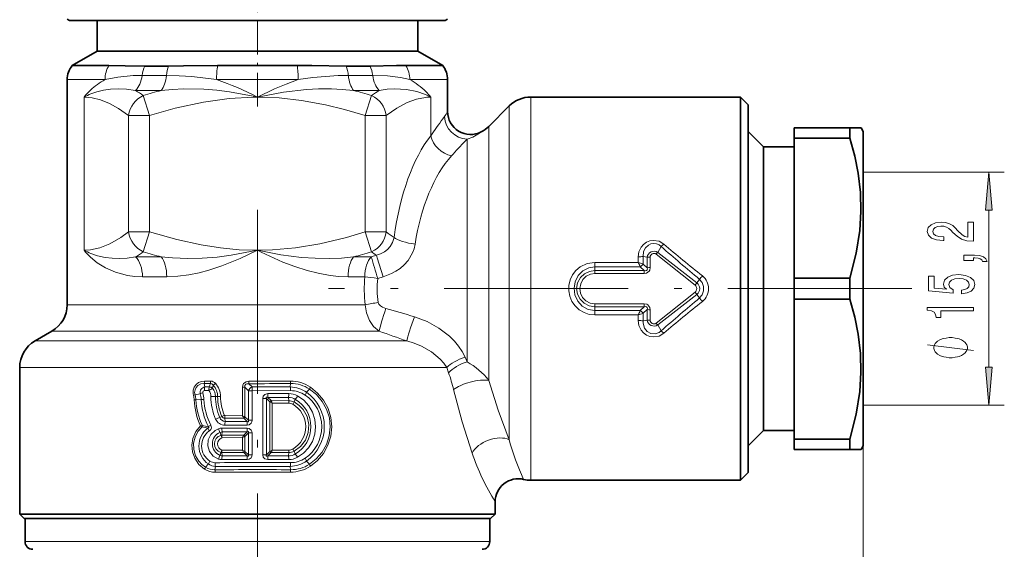
# Model space of a CAD drawing. Extents: x 0 to 210, y 0 to 297.
# Drawn here: x 64 to 128, y 95 to 129 of the extents above; entities that cross this region are included whole.
import ezdxf

# ---------------------------------------------------------------- set-up
doc = ezdxf.new("R2010")
doc.units = 0
doc.linetypes.add('DASHDOT', pattern=[18.5, 12, -3, 0.5, -3])

msp = doc.modelspace()

# ---------------------------------------------------------------- linework, layer by layer
at = {"color": 7, "linetype": 'DASHDOT', "lineweight": 13, "ltscale": 0.183043}
msp.add_line((79.060219, 123.785782), (79.060219, 131.107513), dxfattribs=at)
at = {"color": 7, "lineweight": 35}
for p, q in [((66.810219, 129.401993), (66.660217, 129.488602)), ((66.810219, 129.401993), (89.810608, 129.401993)), ((68.610222, 127.401993), (68.610222, 129.401993)), ((89.510216, 127.401993), (89.510216, 129.401993)), ((89.810608, 129.401993), (91.310219, 129.401993)), ((91.310219, 129.401993), (91.46022, 129.488602)), ((68.610222, 127.401993), (66.978615, 126.459984)), ((69.889481, 127.401993), (68.610222, 127.401993)), ((89.510216, 127.401993), (69.889481, 127.401993)), ((89.510216, 127.401993), (91.141823, 126.459984)), ((66.978615, 126.459984), (68.457611, 126.459984)), ((69.378349, 126.459984), (68.457611, 126.459984)), ((71.717926, 126.421173), (73.26812, 126.421173)), ((81.653679, 126.459984), (76.466713, 126.459984)), ((86.402504, 126.421173), (84.85231, 126.421173)), ((88.742096, 126.459984), (91.141823, 126.459984)), ((66.660217, 110.856689), (66.660217, 125.535965)), ((91.46022, 123.457214), (91.46022, 125.535965)), ((96.888641, 124.401993), (110.560219, 124.401993)), ((110.560219, 122.87178), (110.560219, 124.401993)), ((111.060219, 123.901993), (110.560219, 124.401993)), ((111.060219, 122.432983), (111.060219, 123.901993)), ((94.146004, 122.487778), (95.474434, 123.816208)), ((110.560219, 99.401993), (110.560219, 122.87178)), ((111.060219, 99.901993), (111.060219, 122.432983)), ((112.060219, 121.151993), (111.060219, 122.151993)), ((114.060219, 122.401993), (114.060219, 121.7192)), ((117.694199, 122.401993), (114.060219, 122.401993)), ((117.694199, 122.401993), (117.694199, 121.7192)), ((117.694199, 122.401993), (118.415878, 122.401993)), ((118.560219, 122.151993), (118.415878, 122.401993)), ((118.560219, 122.151993), (118.560219, 102.906769)), ((117.694199, 121.7192), (114.060219, 121.7192)), ((114.060219, 112.584785), (114.060219, 121.7192)), ((112.060219, 121.151993), (112.060219, 103.784355)), ((114.060219, 121.151993), (112.060219, 121.151993)), ((117.694199, 112.584785), (114.060219, 112.584785)), ((114.060219, 112.584785), (114.060219, 111.2192)), ((117.694199, 112.584785), (117.694199, 111.2192)), ((117.694199, 111.2192), (114.060219, 111.2192)), ((114.060219, 111.2192), (114.060219, 102.084785)), ((65.660217, 109.124641), (64.560219, 108.489555)), ((63.560219, 97.201996), (63.560219, 106.757507)), ((112.060219, 103.784355), (112.060219, 102.651993)), ((118.560219, 102.906769), (118.560219, 101.651993)), ((112.060219, 102.651993), (111.060219, 101.651993)), ((114.060219, 102.651993), (112.060219, 102.651993)), ((114.060219, 102.084785), (114.060219, 101.590393)), ((117.694199, 102.084785), (114.060219, 102.084785)), ((117.694199, 102.084785), (117.694199, 101.590393)), ((114.060219, 101.590393), (114.060219, 101.401993)), ((117.694199, 101.590393), (117.694199, 101.401993)), ((118.560219, 101.651993), (118.415878, 101.401993)), ((117.694199, 101.401993), (114.060219, 101.401993)), ((118.415878, 101.401993), (117.694199, 101.401993)), ((111.060219, 99.901993), (110.560219, 99.401993)), ((96.888641, 99.401993), (110.560219, 99.401993)), ((94.560219, 97.201996), (94.560219, 98.00145)), ((65.457687, 97.201996), (63.560219, 97.201996)), ((63.860218, 96.901993), (63.560219, 97.201996)), ((94.560219, 97.201996), (65.457687, 97.201996)), ((94.260216, 96.901993), (94.560219, 97.201996)), ((65.720963, 96.901993), (63.860218, 96.901993)), ((63.910217, 95.401993), (63.910217, 96.901993)), ((94.260216, 96.901993), (65.720963, 96.901993)), ((94.21022, 95.401993), (94.21022, 96.901993))]:
    msp.add_line(p, q, dxfattribs=at)
at = {"color": 7, "lineweight": 13}
for p, q in [((66.660217, 125.535965), (68.178192, 125.535965)), ((68.178192, 125.535965), (69.123199, 125.535965)), ((73.132339, 125.812912), (71.545807, 125.812912)), ((76.398369, 125.535965), (81.722023, 125.535965)), ((86.574615, 125.812912), (84.988083, 125.812912)), ((88.997246, 125.535965), (91.46022, 125.535965)), ((71.112854, 124.82962), (72.790794, 124.82962)), ((85.329636, 124.82962), (87.007576, 124.82962)), ((67.762642, 114.407379), (67.762642, 124.396606)), ((71.621368, 124.499603), (72.027962, 123.200562)), ((86.092476, 123.200562), (86.499077, 124.499603)), ((90.357796, 121.87307), (90.357796, 124.396606)), ((96.888641, 124.401993), (96.888641, 122.87178)), ((95.474434, 123.816208), (95.474434, 122.357697)), ((72.027962, 123.200562), (70.661316, 123.200562)), ((70.661316, 115.603424), (70.661316, 123.200562)), ((72.027962, 115.603416), (72.027962, 123.200562)), ((87.459122, 123.200562), (86.092476, 123.200562)), ((86.092476, 115.603424), (86.092476, 123.200562)), ((87.459122, 115.603424), (87.459122, 123.200562)), ((96.888641, 122.87178), (96.888641, 99.401993)), ((90.357796, 121.87307), (90.443062, 121.994194)), ((94.146004, 121.191895), (94.146004, 122.487778)), ((95.474434, 122.357697), (95.474434, 102.051453)), ((92.731789, 120.677818), (92.731789, 121.66098)), ((94.146004, 121.191895), (94.146004, 105.917969)), ((91.724434, 120.572495), (91.820023, 120.677818)), ((92.731789, 120.677818), (92.731789, 107.126358)), ((118.560219, 119.501991), (127.75795, 119.501991)), ((126.75795, 106.79248), (126.75795, 117.011505)), ((72.027962, 115.603424), (70.661316, 115.603424)), ((72.027962, 115.603416), (71.621361, 114.304382)), ((87.459122, 115.603424), (86.092476, 115.603424)), ((86.499069, 114.304382), (86.092476, 115.603424)), ((105.15992, 114.263962), (105.387901, 114.651428)), ((72.790825, 113.974365), (71.112862, 113.974365)), ((86.482765, 113.974365), (85.329643, 113.974365)), ((86.482765, 113.974365), (86.824814, 114.087967)), ((103.893959, 113.616386), (103.890228, 113.978409)), ((104.213043, 113.510292), (104.205772, 114.000435)), ((104.477478, 113.947884), (104.205772, 114.000435)), ((104.476959, 113.266907), (104.477478, 113.947884)), ((104.668266, 113.274567), (104.666801, 113.959106)), ((105.062126, 114.15004), (107.592712, 112.133102)), ((105.15992, 114.263962), (107.709099, 112.281487)), ((101.060219, 113.331406), (101.060219, 113.616386)), ((103.893959, 113.616386), (101.060219, 113.616386)), ((101.060219, 113.079948), (101.060219, 113.331406)), ((104.01664, 113.331406), (101.060219, 113.331406)), ((104.284683, 113.079948), (101.060219, 113.079948)), ((101.060219, 112.890808), (101.060219, 113.079948)), ((104.022278, 113.32608), (104.01651, 113.331337)), ((104.284683, 113.079948), (104.022247, 113.326111)), ((104.21312, 113.510269), (104.198776, 113.514481)), ((104.476959, 113.266907), (104.213043, 113.510292)), ((104.284683, 112.890808), (104.284683, 113.079948)), ((73.148392, 112.675331), (71.566132, 112.675331)), ((86.059433, 112.675331), (84.972069, 112.675331)), ((86.906105, 112.574463), (87.261131, 112.673233)), ((104.284683, 112.890808), (101.060219, 112.890808)), ((107.709099, 112.281487), (107.881386, 112.509064)), ((107.709091, 112.281494), (107.592712, 112.133102)), ((105.062157, 109.653969), (107.592697, 111.670868)), ((105.15992, 109.540024), (107.709091, 111.522499)), ((107.709091, 111.522499), (107.592697, 111.670868)), ((107.709091, 111.522499), (107.881386, 111.294922)), ((66.660217, 110.856689), (68.178192, 110.856689)), ((86.087494, 110.856689), (68.178192, 110.856689)), ((101.060219, 110.913177), (104.284683, 110.913177)), ((101.060219, 110.913177), (101.060219, 110.724037)), ((101.060219, 110.724037), (104.284683, 110.724037)), ((101.060219, 110.724037), (101.060219, 110.47258)), ((101.060219, 110.47258), (104.01664, 110.47258)), ((101.060219, 110.47258), (101.060219, 110.187599)), ((104.022247, 110.477875), (104.01651, 110.472649)), ((104.022247, 110.477875), (104.284683, 110.724037)), ((104.213043, 110.293694), (104.476959, 110.537079)), ((104.284683, 110.913177), (104.284683, 110.724037)), ((104.477478, 109.856102), (104.476959, 110.537079)), ((104.666801, 109.844879), (104.668266, 110.529419)), ((101.060219, 110.187599), (103.893959, 110.187599)), ((103.890228, 109.825577), (103.893959, 110.187599)), ((104.213043, 110.293686), (104.198784, 110.289497)), ((104.205772, 109.803551), (104.213043, 110.293686)), ((104.477478, 109.856102), (104.205772, 109.803551)), ((105.15992, 109.540024), (105.387901, 109.152565)), ((65.660217, 109.124641), (67.300613, 109.124641)), ((86.992294, 109.124641), (67.300613, 109.124641)), ((64.560219, 108.489555), (66.335274, 108.489555)), ((66.335274, 108.489555), (88.792976, 108.489555)), ((92.731789, 107.126358), (92.59594, 107.428528)), ((63.560219, 106.757507), (65.457687, 106.757507)), ((65.457687, 106.757507), (91.401611, 106.757507)), ((91.525475, 106.410004), (91.401611, 106.757507)), ((75.632805, 105.49205), (75.596329, 105.719078)), ((75.596329, 105.719078), (75.996284, 105.715958)), ((75.61512, 105.87883), (76.013016, 105.876175)), ((75.632805, 105.49205), (75.921394, 105.49202)), ((76.178886, 105.610504), (76.140961, 105.409622)), ((78.090904, 105.477448), (78.240196, 105.477448)), ((78.090904, 103.618042), (78.090904, 105.477448)), ((78.473305, 105.249168), (78.240196, 105.477448)), ((78.240196, 103.540466), (78.240196, 105.477448)), ((78.494621, 105.867462), (78.491447, 105.705719)), ((78.712189, 105.491844), (78.491447, 105.705719)), ((78.712189, 105.491844), (78.709435, 105.249168)), ((81.201462, 105.491928), (78.712189, 105.491844)), ((81.201462, 105.491928), (81.222916, 105.710526)), ((82.265961, 105.14283), (82.454193, 105.355728)), ((74.939346, 104.650848), (75.047874, 104.656639)), ((75.33297, 105.052475), (74.994621, 104.970062)), ((75.397789, 104.669167), (75.047874, 104.656639)), ((75.397789, 104.669159), (75.574997, 104.677841)), ((75.606552, 105.252411), (75.897209, 105.251869)), ((76.321716, 104.866264), (76.022049, 104.867447)), ((76.321716, 104.866257), (76.4655, 104.865562)), ((76.658295, 104.864777), (76.4655, 104.865562)), ((78.709435, 105.249168), (78.473305, 105.249168)), ((78.473305, 105.249168), (78.473305, 103.31543)), ((81.218208, 105.250381), (78.709435, 105.249168)), ((78.709435, 105.249168), (78.709435, 103.31543)), ((79.411003, 104.738556), (79.647133, 104.738556)), ((79.411003, 101.06543), (79.411003, 104.738556)), ((79.647133, 104.738556), (79.876701, 104.516922)), ((79.647133, 101.06543), (79.647133, 104.738556)), ((79.733078, 104.812134), (79.954353, 104.597755)), ((79.733078, 104.812134), (81.086487, 104.812065)), ((79.738403, 105.054733), (81.102356, 105.053726)), ((81.086487, 104.812065), (81.106712, 104.594009)), ((81.531754, 104.680511), (81.456558, 104.510246)), ((79.88018, 104.513359), (79.876747, 104.516869)), ((79.880241, 104.513519), (79.880241, 101.290466)), ((80.029533, 104.435944), (79.880241, 104.513298)), ((81.106712, 104.594009), (79.954353, 104.597755)), ((79.957558, 104.590652), (79.954399, 104.597656)), ((80.029533, 104.435944), (80.029533, 101.368042)), ((81.095398, 104.432899), (80.029533, 104.435944)), ((118.560219, 104.301994), (127.75795, 104.301994)), ((76.604568, 103.496979), (76.744484, 103.567474)), ((76.956635, 103.241928), (76.935577, 103.460342)), ((76.935577, 103.460342), (78.166084, 103.45623)), ((76.947319, 103.621399), (78.090904, 103.618042)), ((78.090904, 103.618042), (78.240196, 103.540688)), ((78.16288, 103.463333), (78.166084, 103.45623)), ((78.166084, 103.45623), (78.38736, 103.241852)), ((78.240257, 103.540627), (78.243736, 103.537064)), ((78.243736, 103.537064), (78.473305, 103.31543)), ((75.453926, 102.893295), (75.458931, 102.889381)), ((75.469589, 102.971619), (75.473221, 102.97113)), ((76.7435, 102.803406), (78.382034, 102.804733)), ((78.382034, 102.999252), (76.94017, 103.000343)), ((78.38736, 103.241852), (76.956635, 103.241928)), ((78.709435, 103.31543), (78.473305, 103.31543)), ((76.620796, 102.527016), (76.669289, 102.336395)), ((76.761452, 102.562042), (76.738281, 102.342651)), ((76.738281, 102.342651), (78.166084, 102.347755)), ((76.739128, 102.179581), (76.751076, 102.181747)), ((76.751076, 102.181747), (78.090904, 102.185944)), ((76.761452, 102.562042), (78.38736, 102.562134)), ((78.090904, 102.185944), (78.240196, 102.263298)), ((78.090904, 102.185944), (78.090904, 101.368042)), ((78.16288, 102.340652), (78.166084, 102.347755)), ((78.166084, 102.347755), (78.38736, 102.562134)), ((78.240196, 102.263519), (78.240196, 101.290466)), ((78.240257, 102.263359), (78.243736, 102.266922)), ((78.243736, 102.266922), (78.473305, 102.488556)), ((78.473305, 102.488556), (78.473305, 101.06543)), ((78.709435, 102.488556), (78.473305, 102.488556)), ((78.709435, 102.488556), (78.709435, 101.06543)), ((118.560219, 101.651993), (118.560219, 55.673203)), ((76.620796, 101.02697), (76.669289, 101.21759)), ((78.166084, 101.20623), (76.738281, 101.211334)), ((76.761452, 100.991943), (76.738281, 101.211334)), ((76.739128, 101.374405), (76.751076, 101.372238)), ((78.090904, 101.368042), (76.751076, 101.372238)), ((78.38736, 100.991852), (76.761452, 100.991943)), ((78.090904, 101.368042), (78.240196, 101.290688)), ((78.16288, 101.213333), (78.166084, 101.20623)), ((78.38736, 100.991852), (78.166084, 101.20623)), ((78.240257, 101.290627), (78.243736, 101.287064)), ((78.473305, 101.06543), (78.243736, 101.287064)), ((78.709435, 101.06543), (78.473305, 101.06543)), ((79.411003, 101.06543), (79.647133, 101.06543)), ((79.876701, 101.287064), (79.647133, 101.06543)), ((79.954353, 101.20623), (79.733078, 100.991852)), ((81.086487, 100.99192), (79.733078, 100.991852)), ((79.88018, 101.290627), (79.876701, 101.287064)), ((80.029533, 101.368042), (79.880241, 101.290688)), ((79.957558, 101.213333), (79.954353, 101.20623)), ((79.954353, 101.20623), (81.106712, 101.209976)), ((80.029533, 101.368042), (81.095398, 101.371086)), ((81.086487, 100.99192), (81.106712, 101.209976)), ((81.531754, 101.123474), (81.456558, 101.293739)), ((75.862778, 100.467163), (75.679222, 100.252495)), ((76.317093, 100.312004), (76.288925, 100.090027)), ((76.317093, 100.312004), (81.201462, 100.312057)), ((78.382034, 100.749252), (76.7435, 100.75058)), ((81.102356, 100.750259), (79.738403, 100.749252)), ((81.201462, 100.312057), (81.222916, 100.09346)), ((82.265961, 100.661156), (82.454193, 100.448257)), ((86.323517, 95.401993), (63.910217, 95.401993)), ((94.21022, 95.401993), (86.323517, 95.401993))]:
    msp.add_line(p, q, dxfattribs=at)
at = {"color": 7, "linetype": 'DASHDOT', "lineweight": 13}
for p, q in [((79.060219, 117.032974), (79.060219, 85.525902)), ((121.729446, 111.901993), (83.698753, 111.901993))]:
    msp.add_line(p, q, dxfattribs=at)
at = {"color": 7, "lineweight": 35}
for points in [[(71.717964, 126.421204), (70.427689, 126.441223), (69.378349, 126.459984)], [(76.466721, 126.459984), (74.229958, 126.429817), (73.26812, 126.421173)], [(84.85231, 126.421188), (82.605484, 126.452148), (81.653679, 126.459984)], [(86.402504, 126.421173), (88.135239, 126.452148), (88.742096, 126.459984)], [(117.694199, 112.584785), (118.107162, 114.213226), (118.338127, 115.690918), (118.414146, 116.934509), (118.378036, 118.169701), (118.226471, 119.44281), (118.00975, 120.535805), (117.694199, 121.7192)], [(117.694199, 102.084785), (118.107162, 103.713226), (118.338127, 105.190918), (118.414146, 106.434509), (118.378036, 107.669701), (118.226471, 108.94281), (118.00975, 110.035805), (117.694199, 111.2192)]]:
    msp.add_lwpolyline(points, dxfattribs=at)
at = {"color": 7, "lineweight": 13}
for points in [[(69.123199, 125.535965), (69.961739, 125.703224), (70.968155, 125.799141), (71.545815, 125.812912)], [(73.132347, 125.812912), (73.96537, 125.791801), (74.793236, 125.734558), (76.398369, 125.535965)], [(79.060219, 124.396606), (80.174469, 124.934753), (80.926262, 125.248795), (81.722023, 125.535965)], [(81.722023, 125.535965), (82.675964, 125.667381), (84.32148, 125.799149), (84.988091, 125.812897)], [(86.574615, 125.812904), (87.551559, 125.772766), (88.382744, 125.667389), (88.997246, 125.535965)], [(68.205261, 124.610626), (68.595032, 124.747322), (69.03019, 124.851997), (69.488487, 124.915588), (70.006668, 124.937454), (70.526749, 124.911743), (71.112862, 124.829628)], [(72.790794, 124.82962), (73.527283, 124.90155), (74.233894, 124.93367), (75.563866, 124.909302), (76.418976, 124.841087), (77.236267, 124.740341), (78.78698, 124.458305), (79.060219, 124.396606)], [(79.060219, 124.396606), (80.756149, 124.721535), (82.254303, 124.889664), (83.052696, 124.930542), (83.891441, 124.933594), (84.595795, 124.901382), (85.329636, 124.82962)], [(87.007576, 124.82962), (87.523872, 124.904831), (87.988625, 124.935425), (88.788635, 124.898842), (89.451645, 124.768433), (90.015282, 124.568115)], [(70.661316, 123.200562), (70.002548, 123.657913), (69.410263, 123.986801), (68.835533, 124.219658), (68.291817, 124.353088), (67.762642, 124.396591)], [(79.060219, 124.396606), (78.810806, 124.394958), (77.212532, 124.306824), (75.536186, 124.075874), (73.698044, 123.676331), (72.027962, 123.200562)], [(86.092476, 123.200562), (84.734222, 123.595024), (83.496941, 123.895248), (81.935013, 124.181404), (80.474236, 124.343872), (79.060219, 124.396606)], [(90.029381, 124.379814), (89.44191, 124.267181), (88.823814, 124.039925), (88.150467, 123.678146), (87.459122, 123.200562)], [(67.762642, 114.407379), (68.171539, 114.433388), (68.78714, 114.568909), (69.440247, 114.831757), (70.160179, 115.247314), (70.661316, 115.603424)], [(72.027962, 115.603416), (73.801346, 115.101532), (75.382042, 114.756027), (76.65657, 114.558578), (77.872307, 114.444656), (79.060219, 114.407379)], [(79.060219, 114.407379), (80.052216, 114.433388), (81.545677, 114.568909), (83.130135, 114.831757), (84.876701, 115.247314), (86.092476, 115.603424)], [(86.824814, 114.087959), (87.085022, 114.16655), (87.35183, 114.304199), (87.543938, 114.453529), (87.721184, 114.651245), (87.875969, 114.918808), (87.971146, 115.240158)], [(105.550888, 114.812019), (105.245308, 114.990402), (104.894157, 115.050018), (104.656326, 115.016235), (104.434708, 114.926125), (104.243225, 114.788986), (104.087875, 114.613388), (103.939148, 114.311615), (103.890228, 113.978409)], [(79.060219, 114.407379), (77.353004, 114.080765), (76.430122, 113.96405), (75.460487, 113.889175), (74.520378, 113.866608), (73.52343, 113.902679), (72.790825, 113.97435)], [(79.060219, 114.407379), (77.932106, 113.863602), (76.749809, 113.388969), (75.900574, 113.113342), (75.258148, 112.943954), (74.585068, 112.806313), (73.881493, 112.711571), (73.148399, 112.675354)], [(85.329643, 113.974365), (84.532188, 113.898315), (83.770416, 113.86821), (82.82592, 113.881454), (81.930199, 113.940842), (80.594574, 114.107376), (79.060219, 114.407379)], [(84.972069, 112.675331), (84.372757, 112.699844), (83.793129, 112.765442), (83.028481, 112.906021), (82.30204, 113.089668), (81.489395, 113.347031), (80.723122, 113.63607), (79.304832, 114.281998), (79.060219, 114.407379)], [(87.261131, 112.673233), (87.812111, 112.881523), (88.092163, 113.034805), (88.369057, 113.227295), (88.635056, 113.463272), (88.879944, 113.745911), (89.167603, 114.23349), (89.270477, 114.510414), (89.337784, 114.804741)], [(105.387901, 114.651421), (105.245888, 114.76181), (105.079346, 114.832138), (104.898117, 114.854568), (104.717796, 114.825378), (104.55278, 114.748337), (104.357674, 114.56427), (104.238525, 114.327179), (104.205772, 114.000435)], [(71.566132, 112.675369), (71.058456, 112.698334), (70.598534, 112.760056), (69.805122, 112.967514), (69.156128, 113.250465), (68.621094, 113.583466), (68.178192, 113.951942)], [(71.112869, 113.974365), (70.577141, 113.897163), (70.096817, 113.867767), (69.584106, 113.880585), (69.129532, 113.934341), (68.639084, 114.043869), (68.205261, 114.193344)], [(87.261131, 112.673233), (86.872253, 113.91861), (86.824814, 114.087959)], [(101.060219, 110.187599), (100.699295, 110.226578), (100.35527, 110.341385), (100.04364, 110.526161), (99.777557, 110.77256), (99.569214, 111.06897), (99.427681, 111.402145), (99.359261, 111.757095), (99.366859, 112.118469), (99.450134, 112.470253), (99.605362, 112.796989), (99.825714, 113.08429), (100.101669, 113.31929), (100.558182, 113.540154), (101.060219, 113.616386)], [(101.060219, 110.47258), (100.626297, 110.548141), (100.242264, 110.763443), (99.946884, 111.089462), (99.764397, 111.489288), (99.706833, 111.924332), (99.777069, 112.356689), (99.97094, 112.750076), (100.276581, 113.067154), (100.667969, 113.269966), (101.060219, 113.331406)], [(101.060219, 110.724037), (100.694336, 110.781326), (100.36306, 110.948273), (100.097427, 111.212097), (99.927483, 111.54731), (99.872513, 111.921272), (99.939758, 112.293152), (100.120911, 112.623032), (100.395569, 112.878265), (100.713165, 113.028542), (101.060219, 113.079948)], [(104.284683, 112.890808), (104.439438, 112.914558), (104.608543, 113.043884), (104.644554, 113.118904), (104.668266, 113.274567)], [(104.284683, 113.079948), (104.385674, 113.069061), (104.432022, 113.080139), (104.479164, 113.126465), (104.489662, 113.170792), (104.476959, 113.266907)], [(101.060219, 110.913177), (100.755554, 110.96257), (100.481827, 111.105515), (100.266129, 111.32724), (100.129097, 111.606308), (100.084564, 111.91449), (100.136765, 112.221451), (100.280632, 112.496796), (100.50238, 112.713387), (100.780479, 112.849335), (101.060219, 112.890808)], [(107.881386, 112.509064), (108.051277, 112.295242), (108.139206, 112.03656), (108.138527, 111.763321), (108.049286, 111.505089), (107.881386, 111.294922)], [(86.087494, 110.856689), (86.165291, 110.321144), (86.360016, 109.827827), (86.638336, 109.430908), (86.992294, 109.124641)], [(86.937569, 110.993042), (86.9841, 110.882866), (87.082336, 110.782784), (87.218727, 110.698715), (87.436249, 110.616501)], [(104.668266, 110.529419), (104.64502, 110.683746), (104.515656, 110.852913), (104.440727, 110.888977), (104.284683, 110.913177)], [(104.476959, 110.537079), (104.489563, 110.634483), (104.478394, 110.679184), (104.43042, 110.724548), (104.384415, 110.735031), (104.284683, 110.724037)], [(92.59594, 107.428528), (92.409012, 107.795105), (92.179092, 108.143829), (91.902031, 108.48185), (91.59079, 108.793945), (90.899307, 109.325607), (90.121681, 109.750031), (89.296379, 110.064255)], [(105.550888, 108.991966), (105.245308, 108.813591), (104.894127, 108.753967), (104.656265, 108.787766), (104.434669, 108.877884), (104.243179, 109.01503), (104.087875, 109.190605), (103.93914, 109.492401), (103.890228, 109.825577)], [(105.387901, 109.152565), (105.246498, 109.042542), (104.989082, 108.954163), (104.717667, 108.978645), (104.480377, 109.108841), (104.308624, 109.315155), (104.204941, 109.647156), (104.205772, 109.803551)], [(91.401611, 106.757507), (91.20417, 107.042412), (90.969261, 107.310371), (90.407005, 107.780914), (89.750771, 108.152176), (89.28212, 108.341461), (88.792961, 108.489555)], [(125.75795, 107.874222), (122.75795, 108.234222)], [(75.61512, 105.87883), (75.412468, 105.852753), (75.223961, 105.773438), (75.062233, 105.644852), (74.941452, 105.475563), (74.872421, 105.275574), (74.86422, 105.06356), (74.891212, 104.931763)], [(75.596329, 105.719078), (75.379471, 105.691437), (75.184525, 105.587524), (75.06842, 105.463219), (74.993111, 105.309113), (74.96756, 105.139397), (74.994621, 104.970062)], [(75.996284, 105.715958), (76.07933, 105.697083), (76.178886, 105.610504)], [(78.090904, 105.477448), (78.106834, 105.599434), (78.161888, 105.715302), (78.319405, 105.83606), (78.494621, 105.867462)], [(78.240196, 105.477448), (78.244995, 105.587151), (78.312248, 105.679062), (78.369141, 105.702858), (78.491447, 105.705719)], [(82.454193, 105.355728), (82.909515, 104.992958), (83.28756, 104.548904), (83.572014, 104.038239), (83.749313, 103.47728), (83.808098, 102.891251), (83.74485, 102.305496), (83.563614, 101.746498), (83.274513, 101.236481), (82.891922, 100.794159), (82.454193, 100.448257)], [(82.516769, 105.476944), (82.986816, 105.091995), (83.375351, 104.623772), (83.666557, 104.088043), (83.847511, 103.501724), (83.907356, 102.890305), (83.842773, 102.279198), (83.6576, 101.694923), (83.361465, 101.159912), (82.968094, 100.693558), (82.516769, 100.327042)], [(93.059044, 101.174507), (92.403419, 103.220299), (91.847832, 105.31839)], [(95.474434, 102.051453), (94.755424, 103.971451), (94.146004, 105.917969)], [(79.738403, 105.054733), (79.550392, 105.006439), (79.44101, 104.883652), (79.411003, 104.738556)], [(79.733078, 104.812134), (79.672371, 104.829071), (79.648132, 104.824402), (79.637291, 104.813446), (79.633698, 104.802956), (79.634422, 104.777435), (79.647133, 104.738556)], [(81.678909, 104.902527), (82.076393, 104.620499), (82.406174, 104.261948), (82.653336, 103.841949), (82.806259, 103.377762), (82.85659, 102.891296), (82.801666, 102.405258), (82.644493, 101.942764), (82.393082, 101.524551), (82.059456, 101.168716), (81.678909, 100.901459)], [(81.456558, 101.293739), (81.874474, 101.606384), (82.189598, 102.023666), (82.374496, 102.514793), (82.411011, 103.0411), (82.294701, 103.554855), (82.037384, 104.01265), (81.772591, 104.29158), (81.456558, 104.510246)], [(75.345238, 102.95932), (75.038567, 102.577103), (74.844643, 102.125427), (74.781036, 101.690262), (74.825905, 101.252853), (74.975784, 100.840149), (75.250534, 100.441742), (75.618484, 100.129517)], [(75.458931, 102.889381), (75.183884, 102.584831), (74.991264, 102.220993), (74.89595, 101.81929), (74.906311, 101.405167), (75.021713, 101.008026), (75.232483, 100.653381), (75.438286, 100.432816), (75.679222, 100.252495)], [(75.861603, 102.898506), (75.884071, 102.877228), (75.891495, 102.865646), (75.894516, 102.848236), (75.888161, 102.835358), (75.880035, 102.828308), (75.858101, 102.817902), (75.8255, 102.810005)], [(76.513206, 100.791756), (76.181992, 100.987289), (75.942146, 101.287903), (75.826836, 101.655991), (75.853889, 102.040901), (76.019119, 102.38916), (76.298439, 102.65448), (76.513214, 102.76223)], [(76.027374, 102.995155), (76.061554, 102.833572), (76.012329, 102.709259), (75.930191, 102.630524)], [(78.709435, 103.31543), (78.696793, 103.21801), (78.652969, 103.124504), (78.523239, 103.024384), (78.382034, 102.999252)], [(78.709435, 102.488556), (78.6968, 102.585983), (78.652969, 102.679474), (78.523239, 102.779602), (78.382034, 102.804733)], [(78.473305, 103.31543), (78.486259, 103.274994), (78.487419, 103.256256), (78.483315, 103.240791), (78.47908, 103.234833), (78.463806, 103.226303), (78.450523, 103.224854), (78.420395, 103.229706), (78.38736, 103.241852)], [(78.473305, 102.488556), (78.486252, 102.528992), (78.487411, 102.547737), (78.483315, 102.563202), (78.47908, 102.569153), (78.463814, 102.577682), (78.450531, 102.57914), (78.420395, 102.57428), (78.38736, 102.562134)], [(78.709435, 101.06543), (78.696793, 100.96801), (78.652969, 100.874504), (78.523239, 100.774384), (78.382034, 100.749252)], [(78.473305, 101.06543), (78.486259, 101.024994), (78.487419, 101.006256), (78.483315, 100.990791), (78.47908, 100.984833), (78.463806, 100.976303), (78.450523, 100.974854), (78.420395, 100.979706), (78.38736, 100.991852)], [(79.738403, 100.749252), (79.550385, 100.797546), (79.441002, 100.920341), (79.411003, 101.06543)], [(79.733078, 100.991852), (79.672371, 100.974915), (79.648132, 100.979591), (79.637291, 100.990547), (79.633698, 101.001038), (79.634422, 101.026558), (79.647133, 101.06543)]]:
    msp.add_lwpolyline(points, dxfattribs=at)
for points in [[(126.975845, 117.011505), (126.75795, 119.501991), (126.54007, 117.011505)], [(125.75795, 114.996216), (125.75795, 116.233391), (125.3862, 116.233391), (125.3862, 115.255585), (125.183029, 115.310043), (125.014435, 115.403419), (124.70752, 115.691315), (124.577835, 115.844345), (124.39196, 116.015526), (124.175819, 116.137428), (123.920776, 116.207458), (123.631149, 116.233391), (123.268036, 116.189301), (122.982742, 116.067398), (122.801178, 115.880653), (122.736343, 115.639442), (122.80983, 115.390457), (123.013, 115.201111), (123.337204, 115.079208), (123.76516, 115.03772), (123.825676, 115.03772), (123.825676, 115.273743), (123.791092, 115.273743), (123.497147, 115.297081), (123.281006, 115.367111), (123.142685, 115.478638), (123.095131, 115.62648), (123.138351, 115.776909), (123.246429, 115.888435), (123.415009, 115.96106), (123.626831, 115.987), (123.825676, 115.968842), (123.994263, 115.919556), (124.141235, 115.836563), (124.27092, 115.722443), (124.409256, 115.569412), (124.677261, 115.315231), (124.96257, 115.136276), (125.308388, 115.029938), (125.74498, 114.996216)], [(125.75795, 113.738724), (125.75795, 113.912498), (125.840088, 113.912498), (126.047577, 113.899529), (126.19455, 113.858032), (126.289658, 113.785408), (126.337204, 113.676476), (126.631149, 113.676476), (126.561989, 113.855438), (126.402046, 113.987717), (126.147003, 114.068115), (125.805504, 114.096649), (125.109543, 114.096649), (125.109543, 113.738724)], [(124.975533, 111.563072), (125.330002, 111.620132), (125.606659, 111.747223), (125.779572, 111.933968), (125.844406, 112.172585), (125.766602, 112.43454), (125.554779, 112.639442), (125.217606, 112.769127), (124.785332, 112.818405), (124.383316, 112.774315), (124.067749, 112.649818), (123.864578, 112.455292), (123.791092, 112.203705), (123.842972, 112.009186), (123.985619, 111.858749), (123.177261, 111.931374), (123.177261, 112.719849), (122.8228, 112.719849), (122.8228, 111.757599), (124.413574, 111.614944), (124.413574, 111.822441), (124.210403, 111.97287), (124.136917, 112.164803), (124.184464, 112.330795), (124.3228, 112.457886), (124.534607, 112.538284), (124.806946, 112.566818), (125.079285, 112.538284), (125.291092, 112.455292), (125.425102, 112.328201), (125.472656, 112.164803), (125.44239, 112.027344), (125.342972, 111.920998), (125.187347, 111.843185), (124.975533, 111.804283)], [(125.75795, 110.448227), (125.75795, 110.68425), (122.736343, 110.68425), (122.736343, 110.507889), (123.000031, 110.461197), (123.177261, 110.367828), (123.281006, 110.225174), (123.31559, 110.028061), (123.622505, 110.028061), (123.622505, 110.448227)], [(124.25795, 108.714226), (124.157959, 108.714226), (123.957954, 108.684227), (123.807953, 108.654221), (123.707954, 108.624222), (123.557953, 108.564224), (123.407959, 108.474228), (123.307953, 108.384232), (123.25795, 108.324226), (123.207954, 108.234222), (123.157959, 108.114227), (123.157959, 108.05423), (123.157959, 107.994225), (123.207954, 107.874222), (123.25795, 107.784225), (123.307953, 107.724228), (123.407959, 107.634232), (123.557953, 107.544228), (123.707954, 107.484222), (123.807953, 107.454224), (123.957954, 107.424225), (124.157959, 107.394226), (124.25795, 107.394226), (124.357956, 107.394226), (124.557953, 107.424225), (124.707954, 107.454224), (124.807953, 107.484222), (124.957954, 107.544228), (125.107956, 107.634232), (125.207954, 107.724228), (125.25795, 107.784225), (125.307953, 107.874222), (125.357956, 107.994225), (125.357956, 108.05423), (125.357956, 108.114227), (125.307953, 108.234222), (125.25795, 108.324226), (125.207954, 108.384232), (125.107956, 108.474228), (124.957954, 108.564224), (124.807953, 108.624222), (124.707954, 108.654221), (124.557953, 108.684227), (124.357956, 108.714226)], [(126.54007, 106.79248), (126.75795, 104.301994), (126.975845, 106.79248)]]:
    msp.add_lwpolyline(points, close=True, dxfattribs=at)
at = {"color": 7, "lineweight": 35}
for centre, radius, start, end in [((68.160217, 125.535965), 1.5, 141.974539, 179.999995), ((89.96022, 125.535965), 1.5, 0, 38.025466), ((96.888641, 122.401993), 2, 90.000003, 135), ((92.96022, 123.457214), 1.499999, 179.999978, 297.184171), ((92.731789, 123.901993), 2, 297.184116, 314.999999), ((64.660217, 110.856689), 2, 299.999998, 0.000001), ((65.560219, 106.757507), 2, 120.000003, 180.000005), ((96.060211, 98.00145), 1.499998, 76.308417, 180.000091), ((96.888641, 101.401993), 2, 256.308473, 270.000004), ((64.410217, 95.401993), 0.5, 180.000005, 269.999997), ((93.71022, 95.401993), 0.5, 269.999997, 0)]:
    msp.add_arc(centre, radius, start, end, dxfattribs=at)
at = {"color": 7, "lineweight": 13}
for centre, radius, start, end in [((73.585922, 125.567017), 2.054432, 155.42717, 173.12781), ((82.190025, 125.57917), 5.791293, 171.250847, 180.427401), ((82.508492, 125.582153), 2.489902, 5.316266, 19.69581), ((87.245613, 125.552177), 1.751063, 359.469749, 31.24219), ((71.205582, 121.662918), 4.397283, 118.265135, 133.50979), ((70.626244, 108.39534), 18.087139, 62.207102, 71.38898), ((86.920715, 121.671478), 4.386957, 44.685806, 61.749288), ((69.691719, 120.971741), 3.930775, 112.219728, 119.390778), ((71.19622, 121.681213), 4.377516, 133.585823, 141.661948), ((65.872116, 116.199928), 10.096413, 55.289401, 58.730065), ((81.644028, 91.227051), 34.749304, 104.760233, 106.763841), ((76.475838, 91.224861), 34.751566, 73.236328, 75.239786), ((92.247948, 116.200645), 10.095615, 121.270296, 124.711236), ((88.433723, 120.981735), 3.919619, 60.6014, 66.202975), ((86.914505, 121.672852), 4.39033, 38.345119, 44.616005), ((72.338356, 122.965073), 1.694281, 115.043731, 172.006703), ((90.358322, 121.167053), 3.229555, 90.00938, 95.845961), ((89.142174, 124.6483), 2.606056, 324.224719, 332.804632), ((155.273132, 76.208847), 79.367758, 143.763379, 144.768878), ((92.047081, 124.144699), 2.576962, 285.412374, 308.329612), ((145.365112, 71.928337), 72.412665, 136.623113, 137.684073), ((85.782089, 115.838913), 1.694278, 295.043583, 352.006718), ((93.054504, 122.94458), 9.230375, 232.685588, 236.58329), ((69.691422, 117.831429), 3.929923, 240.60731, 247.779978), ((71.1959, 117.122391), 4.377034, 218.336863, 226.413985), ((65.872787, 122.602875), 10.09506, 301.270215, 304.711343), ((81.644485, 147.579163), 34.751564, 253.236575, 255.240027), ((76.476715, 147.575867), 34.74819, 284.760193, 286.763864), ((92.480698, 122.952927), 10.515552, 235.330961, 237.461967), ((104.910057, 113.907761), 0.434858, 54.951416, 174.700898), ((197.707428, 219.625778), 139.79486, 228.670038, 230.017443), ((103.796158, 116.427094), 2.384764, 311.87376, 317.373367), ((202.365219, 229.797424), 150.315524, 229.903611, 231.150421), ((127.04866, 125.527), 42.179725, 195.896263, 197.883001), ((103.879646, 116.441292), 2.46274, 270.246212, 277.610386), ((104.661163, 112.422836), 1.53618, 89.789769, 96.868154), ((104.910194, 113.95977), 0.243429, 51.393294, 180.156447), ((106.698471, 112.846054), 2.092325, 137.336936, 141.449147), ((105.291718, 117.282684), 3.923608, 249.130949, 253.822483), ((111.805344, 116.843735), 8.544279, 202.192359, 204.272438), ((103.749916, 113.777809), 0.520299, 300.841867, 329.602144), ((103.775955, 113.771332), 0.509054, 298.950642, 329.153623), ((104.662041, 110.992371), 2.282136, 89.843687, 94.651874), ((94.84053, 111.901718), 8.815135, 174.965254, 186.8083), ((92.82724, 111.901634), 5.959262, 173.517199, 188.769862), ((101.05555, 118.638168), 9.173813, 318.078498, 319.924773), ((107.403481, 111.901993), 1.067992, 308.987059, 51.012962), ((107.407173, 111.901993), 0.29647, 308.754781, 51.244946), ((107.418503, 111.901993), 0.477876, 307.442616, 52.557083), ((197.765564, 4.11058), 139.88404, 129.983008, 131.329552), ((202.390045, -6.01886), 150.350912, 128.850877, 130.097386), ((101.055542, 105.165817), 9.173817, 40.075227, 41.921502), ((88.768883, 96.819763), 14.290929, 97.362339, 100.814576), ((69.439957, 46.617004), 66.481686, 72.621993, 74.294324), ((111.803925, 106.961205), 8.542594, 155.729447, 157.80995), ((103.749924, 110.026176), 0.520295, 30.398013, 59.158755), ((103.775955, 110.032654), 0.509054, 30.846388, 61.049248), ((104.662041, 112.811615), 2.282136, 265.348113, 270.1563), ((103.879662, 107.362701), 2.462736, 82.38999, 89.75417), ((105.291901, 106.521194), 3.92377, 106.17956, 110.870971), ((104.910057, 109.896225), 0.434858, 185.299115, 305.048584), ((104.661163, 111.381149), 1.53618, 263.132017, 270.210401), ((104.910194, 109.844215), 0.243429, 179.84343, 308.606849), ((106.698563, 110.95797), 2.092373, 218.550334, 222.662449), ((103.796143, 107.376892), 2.384774, 42.626551, 48.126134), ((67.595139, 51.276611), 61.013582, 69.669944, 71.463067), ((90.579536, 103.172638), 4.501451, 37.587641, 61.437763), ((82.149971, 103.0513), 9.959208, 13.157847, 19.709708), ((75.673561, 105.142525), 0.352118, 96.650073, 194.809525), ((74.989487, 105.868378), 0.62536, 346.178427, 0.957633), ((76.569962, 105.272705), 0.963099, 166.826715, 181.206261), ((77.051826, 103.745499), 1.897598, 118.694372, 127.469799), ((76.942856, 105.272537), 1.045355, 167.873373, 181.13255), ((73.023811, 106.584473), 3.096722, 339.342499, 343.712439), ((75.311859, 105.865273), 0.700912, 347.693209, 0.890972), ((76.00087, 105.45224), 0.424711, 40.90601, 88.359015), ((75.427277, 104.870514), 0.894431, 359.727358, 37.067218), ((75.362015, 104.86824), 1.103599, 359.860911, 42.260283), ((75.480042, 106.584091), 1.198757, 305.670756, 314.631121), ((75.386604, 104.869591), 1.271733, 359.783175, 42.62398), ((78.858688, 105.108719), 0.410459, 110.92566, 159.97639), ((79.066765, 556.609802), 450.904445, 269.926894, 270.273984), ((79.066711, 630.543152), 524.675999, 269.937529, 270.234157), ((81.177399, 103.621353), 1.870759, 54.417688, 89.263107), ((79.711319, 105.272141), 1.50669, 359.173089, 8.390566), ((81.219917, 103.543488), 2.328105, 56.14867, 90.220112), ((82.188591, 105.859848), 0.977439, 179.314035, 188.790189), ((81.251427, 103.494774), 2.215886, 57.124745, 90.737137), ((83.080353, 105.106293), 0.67429, 146.668108, 158.279703), ((74.482063, 106.201019), 1.333493, 287.866857, 292.606373), ((73.801811, 104.600494), 1.138654, 2.535034, 16.914175), ((79.520264, 104.855995), 4.585576, 182.564089, 204.431814), ((73.767921, 104.60038), 1.281193, 2.516803, 16.770816), ((79.424736, 104.857399), 4.38156, 182.626216, 205.489824), ((76.26693, 102.570702), 2.651807, 106.76339, 110.622666), ((73.827362, 104.600739), 1.571917, 2.495021, 16.70131), ((79.705093, 104.851273), 4.311131, 182.42101, 206.933903), ((75.607483, 105.142456), 0.110151, 90.484966, 197.151911), ((73.800323, 104.600479), 1.776361, 2.496296, 16.665691), ((79.582344, 104.853172), 4.011212, 182.505022, 207.593959), ((75.375397, 104.869873), 0.646668, 359.784235, 36.206126), ((79.588249, 104.852737), 3.56625, 179.763735, 204.253874), ((79.706429, 104.851501), 3.384729, 179.750116, 203.589884), ((79.564941, 104.852829), 3.099496, 179.764541, 204.499952), ((79.62928, 104.852135), 2.971023, 179.756195, 204.072505), ((75.007866, 105.032127), 4.730472, 357.334403, 0.273734), ((81.064217, 103.917442), 0.894904, 58.503924, 88.574002), ((79.512459, 105.031883), 1.589709, 352.049832, 0.787291), ((81.101395, 103.874985), 1.178731, 60.662489, 89.953072), ((81.221359, 103.571793), 1.678542, 55.858633, 90.107428), ((80.357872, 105.612022), 1.499088, 321.566976, 331.76093), ((80.471954, 102.901993), 2.071315, 300.79021, 59.209797), ((80.775307, 102.901993), 2.482399, 303.985704, 56.014279), ((81.191383, 105.633942), 1.181869, 325.304056, 335.438168), ((80.671791, 102.901993), 2.750561, 305.428616, 54.571367), ((80.005005, 104.471382), 0.136234, 111.856888, 160.459503), ((80.009926, 104.460602), 0.140212, 111.935503, 157.870875), ((82.999657, 105.915283), 3.31807, 203.532333, 206.476745), ((81.093697, 103.889908), 0.542983, 60.448042, 89.820266), ((82.126801, 104.444687), 1.031231, 171.672174, 180.65501), ((81.119682, 103.875328), 0.718777, 62.050322, 91.033656), ((80.537354, 102.901993), 1.676319, 299.439793, 60.560255), ((82.323753, 103.852921), 1.088484, 142.838039, 152.107903), ((76.938568, 103.662308), 0.661741, 204.520729, 270.138773), ((77.666, 100.526031), 3.155167, 109.660272, 114.914272), ((76.980698, 103.645233), 0.40414, 201.511812, 266.584923), ((76.919289, 103.655716), 0.195938, 206.78409, 274.765441), ((75.851059, 105.910538), 2.507783, 290.872202, 295.143795), ((76.94651, 103.654755), 0.033281, 205.867465, 271.380543), ((75.952744, 103.60965), 0.994394, 351.361809, 0.676691), ((75.120804, 102.138702), 3.31805, 23.532423, 26.476868), ((78.110512, 103.593384), 0.140211, 291.935457, 337.870918), ((78.11544, 103.582603), 0.136229, 291.838469, 340.460116), ((76.690163, 101.652008), 1.445415, 126.748162, 235.073217), ((75.01339, 102.281029), 0.754729, 54.258719, 63.930181), ((75.229279, 104.862968), 1.906826, 273.485791, 277.242177), ((75.340195, 102.956856), 0.130275, 330.799264, 6.510436), ((73.889404, 94.74855), 8.290718, 76.495216, 79.087457), ((75.346085, 102.951233), 0.128705, 331.274475, 8.896096), ((73.861504, 93.269135), 9.834927, 78.266052, 80.568051), ((76.891457, 103.316223), 1.180431, 205.40308, 215.501583), ((76.961563, 101.194641), 2.028267, 117.422413, 122.844886), ((76.744278, 102.13443), 0.668969, 90.066392, 110.206823), ((77.848022, 103.224945), 1.412319, 199.119006, 209.627197), ((78.150337, 102.781799), 1.406621, 179.12014, 188.991065), ((78.473236, 103.022125), 1.532867, 171.75348, 180.814031), ((83.112572, 103.021858), 4.730473, 177.334401, 180.273735), ((83.112572, 102.782127), 4.730473, 179.726265, 182.665599), ((76.611626, 101.65197), 1.192143, 124.85232, 237.017062), ((76.937798, 101.776993), 0.815022, 112.911694, 247.088306), ((76.849564, 101.776993), 0.58681, 107.862668, 252.137325), ((76.886063, 101.776993), 0.428249, 110.050972, 249.948994), ((76.786293, 102.162415), 0.400403, 93.557288, 114.413318), ((76.721344, 102.14566), 0.197712, 85.087826, 105.266753), ((75.797791, 101.858047), 0.994468, 18.859124, 28.761694), ((75.838287, 102.193329), 0.912603, 359.272973, 9.420634), ((75.120789, 103.665283), 3.318065, 333.523255, 336.467683), ((78.110512, 102.210602), 0.140211, 22.129121, 68.064536), ((78.11544, 102.221382), 0.136229, 19.539884, 68.161531), ((81.093697, 101.914085), 0.542985, 270.179686, 299.551897), ((82.323753, 101.951065), 1.088483, 207.89207, 217.161934), ((110.871689, 106.17347), 15.939599, 194.987288, 204.91367), ((76.744278, 101.41954), 0.668961, 249.793074, 269.933758), ((77.848022, 100.329041), 1.412319, 150.373008, 160.881185), ((76.786293, 101.391571), 0.400405, 245.586675, 266.442623), ((76.721344, 101.408325), 0.197711, 254.733206, 274.912229), ((75.797791, 101.695938), 0.994469, 331.238271, 341.140825), ((75.838287, 101.360657), 0.912603, 350.579405, 0.727066), ((78.150337, 100.772186), 1.406621, 171.008935, 180.87986), ((75.120972, 99.888779), 3.31787, 23.532375, 26.476976), ((78.110512, 101.343384), 0.140211, 291.935471, 337.870906), ((78.11544, 101.332603), 0.136229, 291.838469, 340.460115), ((83.112572, 100.771858), 4.730473, 177.334401, 180.273735), ((75.007866, 100.771858), 4.730473, 359.726266, 2.665596), ((80.004997, 101.332603), 0.136229, 199.539882, 248.161526), ((80.009926, 101.343384), 0.140211, 202.129098, 248.064531), ((82.999542, 99.888748), 3.317949, 153.523118, 156.46764), ((81.064217, 101.886536), 0.8949, 271.425895, 301.496124), ((79.512459, 100.772102), 1.589709, 359.212709, 7.950168), ((82.126801, 101.359299), 1.031232, 179.345208, 188.328031), ((81.101387, 101.929016), 1.178744, 270.04716, 299.337402), ((81.119682, 101.928658), 0.718779, 268.966385, 297.949644), ((81.221359, 102.232193), 1.678541, 269.892579, 304.141374), ((80.357872, 100.191963), 1.499088, 28.23907, 38.433024), ((81.191383, 100.170044), 1.181869, 24.561832, 34.695944), ((107.941154, 106.267883), 15.728853, 198.893459, 211.70684), ((75.050667, 100.489426), 0.672016, 327.631665, 339.346509), ((76.259636, 101.205795), 1.116129, 238.665309, 271.503903), ((76.938782, 100.000374), 1.173287, 146.295549, 156.547717), ((76.347763, 101.144348), 0.832924, 234.390936, 267.890173), ((76.294563, 101.160309), 0.607521, 236.857823, 270.118611), ((79.062103, -1747.996338), 1848.55118, 89.933169, 90.085742), ((77.483368, 100.531631), 1.187297, 178.979834, 190.664789), ((81.177399, 102.182632), 1.87076, 270.736907, 305.582302), ((79.711319, 100.531845), 1.506691, 351.609437, 0.826899), ((81.219917, 102.260498), 2.328104, 269.779888, 303.851334), ((81.251427, 102.309212), 2.215886, 269.26287, 302.875255), ((83.080353, 100.697693), 0.67429, 201.720283, 213.331878), ((76.297424, 101.181763), 1.252276, 237.168733, 270.306379), ((79.063164, -349.135315), 449.233991, 89.724541, 90.353834), ((75.533371, 99.940704), 0.770527, 359.167905, 11.179414), ((79.063255, -422.633179), 522.569998, 89.764518, 90.302518), ((82.188591, 99.944138), 0.977439, 171.209784, 180.685924)]:
    msp.add_arc(centre, radius, start, end, dxfattribs=at)
for centre, major_axis, ratio, start_param, end_param in [((70.325256, 125.535965), (0, 1.5), 0.801373, 0.907126691, 1.570796327), ((73.831467, 125.497162), (0, 1.5), 0.476762, 0.907126538, 1.358711122), ((81.400032, 125.535965), (0, 1.5), 0.214662, 4.71238898, 5.376058612), ((85.688385, 125.497162), (0, 1.5), 0.604362, 4.924474185, 5.376059909), ((70.659569, 126.128624), (0.000023, -1.499985), 0.604372, 0.523586215, 1.358723887), ((72.433228, 126.128654), (0, 1.5), 0.476762, 3.665191429, 4.500303776), ((85.68721, 126.128624), (0.000015, -1.499985), 0.476768, 4.924456233, 5.759586448), ((87.460846, 126.128654), (0, 1.5), 0.604362, 1.782881531, 2.617993878), ((86.092476, 123.200562), (-0.907127, 1.194626), 0.869499, 4.128846043, 5.266033605), ((92.731796, 123.124825), (1.159401, -0.951736), 0.960606, 3.848718414, 5.380105138), ((92.951378, 111.899551), (0.001137, -11.502701), 0.45244, 3.663075026, 4.417679253), ((91.724434, 121.87307), (1.178543, -0.927917), 0.807169, 3.914557006, 5.278516697), ((94.314117, 111.905518), (-0.00209, -9.996063), 0.520236, 3.663269836, 4.418232803), ((72.027962, 115.603424), (0.907127, -1.194626), 0.869499, 4.128846043, 5.266033605), ((89.337784, 115.240158), (1.486069, -0.203934), 0.287804, 3.586537082, 4.751865175), ((70.659592, 112.675331), (0, -1.5), 0.604362, 1.570796327, 2.617993878), ((72.433258, 112.675354), (0.000023, -1.499985), 0.476766, 1.570788693, 2.617986752), ((85.687218, 112.675331), (0, -1.5), 0.476762, 3.665191429, 4.71238898), ((86.906113, 112.675331), (0, 1.5), 0.564453, 0.523598776, 1.570796327), ((86.906113, 112.675331), (1.492767, -0.147141), 0.066924, 4.115912703, 4.71898529), ((87.436249, 110.423676), (-0.460167, -1.427673), 0.039734, 4.589731193, 5.868056915), ((89.296371, 109.788597), (-0.506607, -1.411865), 0.063017, 4.538539054, 5.902708895), ((92.59594, 106.757507), (1.402145, 0.532913), 0.423546, 1.411189511, 2.410246325), ((92.731789, 106.410004), (1.391891, 0.559128), 0.450338, 1.391827141, 2.413206928), ((93.085342, 105.31839), (1.45298, 0.37262), 0.340929, 0.66932896, 2.496669988), ((75.95652, 105.251869), (-0.280876, 0.105392), 0.769552, 4.310825249, 5.1139528), ((94.413773, 101.174507), (1.402786, 0.531204), 0.597426, 0.518988192, 2.576649173)]:
    msp.add_ellipse(centre, major_axis=major_axis, ratio=ratio, start_param=start_param, end_param=end_param, dxfattribs=at)
for points in [[(126.975845, 117.011505), (126.75795, 119.501991), (126.975845, 117.011505), (126.54007, 117.011505)], [(126.54007, 106.79248), (126.75795, 104.301994), (126.54007, 106.79248), (126.975845, 106.79248)]]:
    msp.add_solid(points, dxfattribs=at)

doc.saveas('drawing.dxf')
